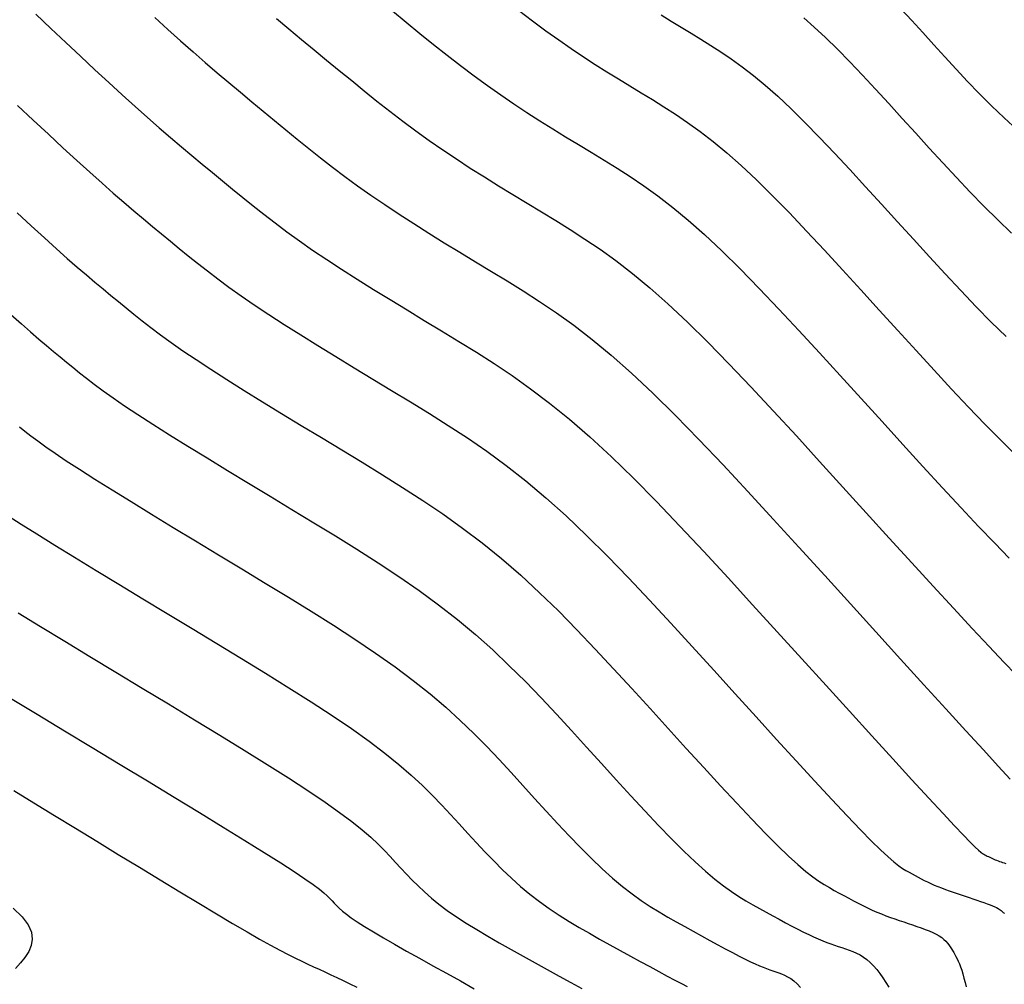
# Model space of a CAD drawing. Units: millimetres. Extents: x 838556 to 840365, y 9136043 to 9137164.
# Drawn here: x 839419 to 839455, y 9136218 to 9136254 of the extents above; entities that cross this region are included whole.
import ezdxf

# ---------------------------------------------------------------- set-up
doc = ezdxf.new("R2010")
doc.units = ezdxf.units.MM
doc.layers.add('CNIVEL_M', color=46, linetype='Continuous')
doc.layers.add('CNIVEL_S', color=42, linetype='Continuous')

msp = doc.modelspace()

# ---------------------------------------------------------------- linework, layer by layer
at = {"layer": 'CNIVEL_M'}
for points in [[(839432.734, 9136254.506), (839433.243, 9136254.088), (839433.751, 9136253.675), (839434.258, 9136253.267), (839434.762, 9136252.869), (839435.264, 9136252.48), (839435.762, 9136252.104), (839436.257, 9136251.743), (839436.747, 9136251.397), (839437.234, 9136251.066), (839437.717, 9136250.748), (839438.197, 9136250.44), (839438.675, 9136250.14), (839439.152, 9136249.847), (839439.627, 9136249.558), (839440.102, 9136249.27), (839440.577, 9136248.982), (839441.058, 9136248.685), (839441.547, 9136248.37), (839442.051, 9136248.029), (839442.574, 9136247.652), (839443.119, 9136247.23), (839443.694, 9136246.756), (839444.301, 9136246.22), (839444.943, 9136245.616), (839445.619, 9136244.949), (839446.323, 9136244.23), (839447.051, 9136243.466), (839447.797, 9136242.667), (839448.557, 9136241.842), (839449.327, 9136240.998), (839450.101, 9136240.146), (839450.875, 9136239.294), (839451.64, 9136238.453), (839452.389, 9136237.634), (839453.113, 9136236.847), (839453.803, 9136236.103), (839454.452, 9136235.413), (839455.05, 9136234.788), (839455.59, 9136234.239)], [(839418.829, 9136247.03), (839419.357, 9136246.543), (839419.845, 9136246.098), (839420.288, 9136245.698), (839420.691, 9136245.341), (839421.06, 9136245.019), (839421.399, 9136244.727), (839421.716, 9136244.459), (839422.015, 9136244.209), (839422.302, 9136243.971), (839422.584, 9136243.739), (839422.866, 9136243.507), (839423.155, 9136243.272), (839423.459, 9136243.029), (839423.785, 9136242.777), (839424.141, 9136242.51), (839424.534, 9136242.226), (839424.971, 9136241.92), (839425.46, 9136241.59), (839426.005, 9136241.234), (839426.603, 9136240.853), (839427.244, 9136240.45), (839427.923, 9136240.031), (839428.631, 9136239.597), (839429.361, 9136239.153), (839430.106, 9136238.701), (839430.858, 9136238.247), (839431.612, 9136237.79), (839432.364, 9136237.33), (839433.114, 9136236.86), (839433.86, 9136236.377), (839434.601, 9136235.876), (839435.336, 9136235.353), (839436.063, 9136234.803), (839436.782, 9136234.221), (839437.491, 9136233.605), (839438.191, 9136232.957), (839438.884, 9136232.283), (839439.571, 9136231.586), (839440.253, 9136230.871), (839440.931, 9136230.143), (839441.607, 9136229.406), (839442.281, 9136228.664), (839442.954, 9136227.923), (839443.619, 9136227.192), (839444.269, 9136226.482), (839444.895, 9136225.801), (839445.491, 9136225.161), (839446.048, 9136224.571), (839446.558, 9136224.041), (839447.014, 9136223.582), (839447.411, 9136223.2), (839447.753, 9136222.889), (839448.05, 9136222.637), (839448.307, 9136222.436), (839448.533, 9136222.276), (839448.737, 9136222.145), (839448.924, 9136222.034), (839449.104, 9136221.934), (839449.283, 9136221.835), (839449.462, 9136221.738), (839449.64, 9136221.641), (839449.817, 9136221.547), (839449.993, 9136221.455), (839450.168, 9136221.367), (839450.342, 9136221.282), (839450.514, 9136221.203), (839450.685, 9136221.129), (839450.853, 9136221.06), (839451.021, 9136220.995), (839451.187, 9136220.933), (839451.352, 9136220.875), (839451.516, 9136220.818), (839451.68, 9136220.763), (839451.844, 9136220.708), (839452.007, 9136220.653), (839452.169, 9136220.598), (839452.327, 9136220.543), (839452.479, 9136220.487), (839452.623, 9136220.43), (839452.758, 9136220.371), (839452.881, 9136220.311), (839452.991, 9136220.249), (839453.087, 9136220.185), (839453.169, 9136220.119), (839453.24, 9136220.052), (839453.301, 9136219.983), (839453.355, 9136219.914), (839453.403, 9136219.843), (839453.447, 9136219.772), (839453.489, 9136219.701), (839453.531, 9136219.629), (839453.573, 9136219.556), (839453.615, 9136219.479), (839453.657, 9136219.396), (839453.699, 9136219.306), (839453.741, 9136219.207), (839453.783, 9136219.096), (839453.826, 9136218.973), (839453.868, 9136218.836), (839453.91, 9136218.686), (839453.952, 9136218.525), (839453.994, 9136218.355)], [(839418.586, 9136229.053), (839419.57, 9136228.458), (839420.585, 9136227.845), (839421.615, 9136227.223), (839422.645, 9136226.6), (839423.66, 9136225.986), (839424.645, 9136225.389), (839425.586, 9136224.817), (839426.467, 9136224.279), (839427.273, 9136223.782), (839427.99, 9136223.336), (839428.602, 9136222.949), (839429.1, 9136222.627), (839429.494, 9136222.363), (839429.798, 9136222.15), (839430.028, 9136221.979), (839430.197, 9136221.841), (839430.323, 9136221.729), (839430.418, 9136221.633), (839430.498, 9136221.546), (839430.577, 9136221.459), (839430.663, 9136221.37), (839430.763, 9136221.274), (839430.883, 9136221.169), (839431.03, 9136221.052), (839431.212, 9136220.919), (839431.435, 9136220.767), (839431.706, 9136220.593), (839432.03, 9136220.396), (839432.401, 9136220.177), (839432.814, 9136219.939), (839433.261, 9136219.685), (839433.735, 9136219.419), (839434.23, 9136219.143), (839434.739, 9136218.862), (839435.254, 9136218.577), (839435.77, 9136218.292)]]:
    msp.add_lwpolyline(points, dxfattribs=at)
at = {"layer": 'CNIVEL_S'}
for points in [[(839437.41, 9136254.531), (839437.921, 9136254.141), (839438.416, 9136253.773), (839438.896, 9136253.43), (839439.36, 9136253.109), (839439.811, 9136252.807), (839440.252, 9136252.522), (839440.684, 9136252.249), (839441.11, 9136251.986), (839441.531, 9136251.729), (839441.951, 9136251.475), (839442.37, 9136251.221), (839442.794, 9136250.958), (839443.226, 9136250.681), (839443.671, 9136250.379), (839444.132, 9136250.047), (839444.614, 9136249.675), (839445.12, 9136249.256), (839445.656, 9136248.783), (839446.223, 9136248.25), (839446.82, 9136247.662), (839447.441, 9136247.027), (839448.083, 9136246.353), (839448.742, 9136245.648), (839449.412, 9136244.919), (839450.092, 9136244.175), (839450.775, 9136243.423), (839451.458, 9136242.671), (839452.136, 9136241.927), (839452.803, 9136241.2), (839453.455, 9136240.497), (839454.085, 9136239.826), (839454.688, 9136239.197), (839455.259, 9136238.616), (839455.794, 9136238.093)], [(839451.575, 9136254.59), (839451.978, 9136254.152), (839452.386, 9136253.705), (839452.797, 9136253.253), (839453.208, 9136252.801), (839453.624, 9136252.349), (839454.046, 9136251.897), (839454.48, 9136251.446), (839454.929, 9136250.996), (839455.397, 9136250.547), (839455.887, 9136250.1)], [(839419.521, 9136254.381), (839420.08, 9136253.855), (839420.633, 9136253.335), (839421.178, 9136252.826), (839421.71, 9136252.331), (839422.228, 9136251.854), (839422.728, 9136251.397), (839423.207, 9136250.965), (839423.663, 9136250.56), (839424.098, 9136250.179), (839424.516, 9136249.82), (839424.918, 9136249.477), (839425.309, 9136249.149), (839425.691, 9136248.831), (839426.067, 9136248.521), (839426.44, 9136248.213), (839426.813, 9136247.906), (839427.19, 9136247.598), (839427.576, 9136247.287), (839427.974, 9136246.973), (839428.39, 9136246.653), (839428.826, 9136246.327), (839429.288, 9136245.994), (839429.779, 9136245.651), (839430.302, 9136245.299), (839430.855, 9136244.938), (839431.433, 9136244.569), (839432.032, 9136244.194), (839432.649, 9136243.814), (839433.277, 9136243.43), (839433.914, 9136243.044), (839434.556, 9136242.656), (839435.199, 9136242.267), (839435.846, 9136241.867), (839436.501, 9136241.449), (839437.169, 9136241.001), (839437.854, 9136240.515), (839438.561, 9136239.981), (839439.292, 9136239.389), (839440.053, 9136238.73), (839440.847, 9136237.996), (839441.67, 9136237.195), (839442.519, 9136236.336), (839443.388, 9136235.429), (839444.275, 9136234.483), (839445.174, 9136233.509), (839446.082, 9136232.515), (839446.994, 9136231.511), (839447.905, 9136230.508), (839448.802, 9136229.521), (839449.671, 9136228.565), (839450.5, 9136227.654), (839451.275, 9136226.805), (839451.982, 9136226.032), (839452.607, 9136225.351), (839453.137, 9136224.778), (839453.563, 9136224.322), (839453.894, 9136223.973), (839454.144, 9136223.717), (839454.325, 9136223.537), (839454.453, 9136223.418), (839454.539, 9136223.346), (839454.599, 9136223.304), (839454.645, 9136223.277), (839454.688, 9136223.253), (839454.732, 9136223.229), (839454.776, 9136223.205), (839454.821, 9136223.182), (839454.867, 9136223.158), (839454.914, 9136223.135), (839454.963, 9136223.113), (839455.013, 9136223.091), (839455.064, 9136223.069), (839455.118, 9136223.048), (839455.173, 9136223.028), (839455.228, 9136223.008), (839455.285, 9136222.988), (839455.343, 9136222.968), (839455.401, 9136222.949), (839455.459, 9136222.929)], [(839423.928, 9136254.266), (839424.413, 9136253.825), (839424.888, 9136253.399), (839425.35, 9136252.991), (839425.802, 9136252.599), (839426.244, 9136252.22), (839426.678, 9136251.853), (839427.106, 9136251.494), (839427.529, 9136251.143), (839427.949, 9136250.795), (839428.368, 9136250.451), (839428.787, 9136250.106), (839429.208, 9136249.761), (839429.634, 9136249.416), (839430.069, 9136249.071), (839430.514, 9136248.725), (839430.972, 9136248.378), (839431.446, 9136248.031), (839431.938, 9136247.682), (839432.45, 9136247.332), (839432.981, 9136246.981), (839433.528, 9136246.629), (839434.087, 9136246.276), (839434.657, 9136245.923), (839435.235, 9136245.569), (839435.819, 9136245.215), (839436.405, 9136244.861), (839436.992, 9136244.505), (839437.585, 9136244.138), (839438.19, 9136243.749), (839438.812, 9136243.327), (839439.457, 9136242.862), (839440.131, 9136242.342), (839440.84, 9136241.756), (839441.59, 9136241.094), (839442.384, 9136240.347), (839443.218, 9136239.525), (839444.088, 9136238.636), (839444.986, 9136237.693), (839445.908, 9136236.706), (839446.847, 9136235.687), (839447.797, 9136234.645), (839448.753, 9136233.593), (839449.708, 9136232.541), (839450.649, 9136231.505), (839451.561, 9136230.502), (839452.429, 9136229.547), (839453.24, 9136228.656), (839453.979, 9136227.846), (839454.632, 9136227.133), (839455.184, 9136226.532), (839455.626, 9136226.054)], [(839428.438, 9136254.228), (839428.903, 9136253.839), (839429.367, 9136253.454), (839429.832, 9136253.07), (839430.296, 9136252.688), (839430.76, 9136252.306), (839431.226, 9136251.925), (839431.693, 9136251.546), (839432.163, 9136251.169), (839432.638, 9136250.797), (839433.118, 9136250.429), (839433.604, 9136250.067), (839434.098, 9136249.712), (839434.599, 9136249.365), (839435.107, 9136249.024), (839435.622, 9136248.688), (839436.142, 9136248.358), (839436.666, 9136248.032), (839437.194, 9136247.708), (839437.723, 9136247.386), (839438.253, 9136247.066), (839438.785, 9136246.743), (839439.321, 9136246.411), (839439.868, 9136246.059), (839440.431, 9136245.678), (839441.015, 9136245.257), (839441.625, 9136244.786), (839442.267, 9136244.256), (839442.945, 9136243.657), (839443.664, 9136242.981), (839444.419, 9136242.237), (839445.205, 9136241.433), (839446.018, 9136240.58), (839446.852, 9136239.687), (839447.702, 9136238.764), (839448.562, 9136237.822), (839449.427, 9136236.869), (839450.292, 9136235.918), (839451.145, 9136234.979), (839451.975, 9136234.068), (839452.771, 9136233.197), (839453.522, 9136232.38), (839454.215, 9136231.63), (839454.841, 9136230.961), (839455.387, 9136230.385), (839455.846, 9136229.914)], [(839442.693, 9136254.358), (839443.068, 9136254.125), (839443.436, 9136253.9), (839443.799, 9136253.68), (839444.163, 9136253.459), (839444.531, 9136253.232), (839444.905, 9136252.991), (839445.29, 9136252.73), (839445.69, 9136252.442), (839446.108, 9136252.119), (839446.547, 9136251.756), (839447.011, 9136251.346), (839447.503, 9136250.884), (839448.02, 9136250.374), (839448.559, 9136249.824), (839449.115, 9136249.24), (839449.686, 9136248.628), (839450.268, 9136247.997), (839450.857, 9136247.352), (839451.449, 9136246.7), (839452.042, 9136246.047), (839452.632, 9136245.401), (839453.218, 9136244.765), (839453.797, 9136244.146), (839454.366, 9136243.55), (839454.924, 9136242.98), (839455.469, 9136242.444)], [(839447.974, 9136254.257), (839448.367, 9136253.909), (839448.783, 9136253.518), (839449.221, 9136253.087), (839449.677, 9136252.621), (839450.148, 9136252.126), (839450.631, 9136251.609), (839451.123, 9136251.074), (839451.622, 9136250.528), (839452.123, 9136249.976), (839452.625, 9136249.424), (839453.128, 9136248.875), (839453.632, 9136248.331), (839454.138, 9136247.796), (839454.648, 9136247.273), (839455.161, 9136246.764), (839455.678, 9136246.272)], [(839418.846, 9136251.009), (839419.426, 9136250.466), (839419.988, 9136249.942), (839420.528, 9136249.442), (839421.042, 9136248.97), (839421.526, 9136248.532), (839421.976, 9136248.129), (839422.395, 9136247.76), (839422.788, 9136247.419), (839423.159, 9136247.102), (839423.512, 9136246.804), (839423.853, 9136246.52), (839424.184, 9136246.246), (839424.512, 9136245.976), (839424.839, 9136245.707), (839425.173, 9136245.435), (839425.518, 9136245.158), (839425.88, 9136244.875), (839426.265, 9136244.582), (839426.68, 9136244.276), (839427.129, 9136243.957), (839427.619, 9136243.621), (839428.154, 9136243.266), (839428.729, 9136242.895), (839429.339, 9136242.51), (839429.978, 9136242.112), (839430.64, 9136241.706), (839431.319, 9136241.291), (839432.01, 9136240.873), (839432.707, 9136240.451), (839433.405, 9136240.028), (839434.105, 9136239.599), (839434.807, 9136239.155), (839435.515, 9136238.689), (839436.228, 9136238.196), (839436.948, 9136237.667), (839437.678, 9136237.096), (839438.417, 9136236.475), (839439.169, 9136235.8), (839439.931, 9136235.076), (839440.702, 9136234.309), (839441.48, 9136233.507), (839442.264, 9136232.677), (839443.053, 9136231.826), (839443.844, 9136230.96), (839444.638, 9136230.087), (839445.429, 9136229.216), (839446.21, 9136228.357), (839446.97, 9136227.523), (839447.698, 9136226.728), (839448.383, 9136225.983), (839449.015, 9136225.301), (839449.582, 9136224.696), (839450.076, 9136224.18), (839450.487, 9136223.761), (839450.824, 9136223.431), (839451.097, 9136223.177), (839451.316, 9136222.987), (839451.493, 9136222.847), (839451.638, 9136222.745), (839451.762, 9136222.669), (839451.875, 9136222.606), (839451.986, 9136222.544), (839452.098, 9136222.483), (839452.211, 9136222.422), (839452.325, 9136222.362), (839452.442, 9136222.302), (839452.562, 9136222.244), (839452.686, 9136222.186), (839452.813, 9136222.13), (839452.945, 9136222.076), (839453.082, 9136222.022), (839453.221, 9136221.97), (839453.364, 9136221.919), (839453.508, 9136221.868), (839453.655, 9136221.818), (839453.803, 9136221.768), (839453.951, 9136221.719), (839454.099, 9136221.669), (839454.245, 9136221.62), (839454.387, 9136221.572), (839454.524, 9136221.525), (839454.653, 9136221.48), (839454.772, 9136221.437), (839454.88, 9136221.397), (839454.974, 9136221.359), (839455.054, 9136221.325), (839455.12, 9136221.293), (839455.175, 9136221.264), (839455.22, 9136221.237), (839455.257, 9136221.212), (839455.288, 9136221.188), (839455.316, 9136221.165), (839455.342, 9136221.142), (839455.368, 9136221.119), (839455.393, 9136221.096), (839455.418, 9136221.071)], [(839418.601, 9136243.267), (839418.988, 9136242.921), (839419.332, 9136242.618), (839419.64, 9136242.352), (839419.919, 9136242.114), (839420.176, 9136241.898), (839420.42, 9136241.696), (839420.656, 9136241.501), (839420.892, 9136241.307), (839421.137, 9136241.108), (839421.401, 9136240.9), (839421.691, 9136240.678), (839422.017, 9136240.438), (839422.388, 9136240.175), (839422.813, 9136239.883), (839423.3, 9136239.56), (839423.857, 9136239.201), (839424.476, 9136238.81), (839425.15, 9136238.391), (839425.868, 9136237.949), (839426.622, 9136237.488), (839427.403, 9136237.014), (839428.202, 9136236.53), (839429.01, 9136236.042), (839429.818, 9136235.552), (839430.623, 9136235.061), (839431.42, 9136234.566), (839432.205, 9136234.065), (839432.974, 9136233.557), (839433.723, 9136233.039), (839434.448, 9136232.509), (839435.146, 9136231.967), (839435.813, 9136231.409), (839436.452, 9136230.838), (839437.067, 9136230.256), (839437.662, 9136229.664), (839438.242, 9136229.065), (839438.809, 9136228.46), (839439.369, 9136227.851), (839439.924, 9136227.24), (839440.479, 9136226.63), (839441.028, 9136226.028), (839441.568, 9136225.44), (839442.093, 9136224.875), (839442.599, 9136224.339), (839443.08, 9136223.841), (839443.533, 9136223.387), (839443.952, 9136222.985), (839444.335, 9136222.639), (839444.683, 9136222.346), (839445.002, 9136222.098), (839445.298, 9136221.886), (839445.574, 9136221.704), (839445.835, 9136221.545), (839446.087, 9136221.4), (839446.334, 9136221.263), (839446.58, 9136221.127), (839446.825, 9136220.992), (839447.066, 9136220.861), (839447.301, 9136220.734), (839447.53, 9136220.612), (839447.75, 9136220.497), (839447.96, 9136220.391), (839448.158, 9136220.295), (839448.342, 9136220.21), (839448.514, 9136220.135), (839448.676, 9136220.068), (839448.83, 9136220.008), (839448.976, 9136219.954), (839449.117, 9136219.905), (839449.255, 9136219.858), (839449.391, 9136219.812), (839449.527, 9136219.767), (839449.662, 9136219.719), (839449.797, 9136219.667), (839449.93, 9136219.608), (839450.061, 9136219.541), (839450.19, 9136219.463), (839450.317, 9136219.372), (839450.441, 9136219.265), (839450.561, 9136219.143), (839450.678, 9136219.005), (839450.793, 9136218.854), (839450.906, 9136218.692), (839451.016, 9136218.521), (839451.126, 9136218.344)], [(839418.918, 9136239.107), (839419.12, 9136238.945), (839419.342, 9136238.771), (839419.596, 9136238.58), (839419.893, 9136238.366), (839420.242, 9136238.124), (839420.654, 9136237.847), (839421.141, 9136237.53), (839421.709, 9136237.168), (839422.35, 9136236.767), (839423.055, 9136236.331), (839423.813, 9136235.867), (839424.613, 9136235.379), (839425.445, 9136234.875), (839426.298, 9136234.359), (839427.161, 9136233.837), (839428.025, 9136233.314), (839428.882, 9136232.792), (839429.726, 9136232.272), (839430.55, 9136231.753), (839431.347, 9136231.237), (839432.111, 9136230.725), (839432.834, 9136230.216), (839433.51, 9136229.712), (839434.135, 9136229.214), (839434.712, 9136228.72), (839435.25, 9136228.23), (839435.754, 9136227.743), (839436.231, 9136227.259), (839436.688, 9136226.777), (839437.131, 9136226.297), (839437.568, 9136225.817), (839438.003, 9136225.338), (839438.437, 9136224.863), (839438.866, 9136224.399), (839439.29, 9136223.948), (839439.707, 9136223.517), (839440.113, 9136223.11), (839440.509, 9136222.732), (839440.891, 9136222.387), (839441.258, 9136222.079), (839441.613, 9136221.804), (839441.955, 9136221.558), (839442.289, 9136221.336), (839442.614, 9136221.133), (839442.934, 9136220.944), (839443.25, 9136220.765), (839443.564, 9136220.591), (839443.878, 9136220.418), (839444.188, 9136220.247), (839444.492, 9136220.081), (839444.786, 9136219.921), (839445.067, 9136219.769), (839445.332, 9136219.628), (839445.578, 9136219.5), (839445.801, 9136219.387), (839445.999, 9136219.291), (839446.175, 9136219.21), (839446.332, 9136219.141), (839446.473, 9136219.083), (839446.6, 9136219.034), (839446.718, 9136218.991), (839446.83, 9136218.953), (839446.938, 9136218.917), (839447.046, 9136218.88), (839447.155, 9136218.84), (839447.265, 9136218.793), (839447.377, 9136218.736), (839447.492, 9136218.665), (839447.61, 9136218.577), (839447.732, 9136218.468), (839447.859, 9136218.335)], [(839418.496, 9136235.81), (839418.982, 9136235.499), (839419.56, 9136235.136), (839420.224, 9136234.724), (839420.961, 9136234.272), (839421.758, 9136233.785), (839422.604, 9136233.271), (839423.487, 9136232.736), (839424.393, 9136232.188), (839425.312, 9136231.632), (839426.232, 9136231.076), (839427.142, 9136230.524), (839428.033, 9136229.978), (839428.895, 9136229.441), (839429.72, 9136228.918), (839430.498, 9136228.411), (839431.219, 9136227.923), (839431.874, 9136227.458), (839432.456, 9136227.018), (839432.973, 9136226.601), (839433.433, 9136226.203), (839433.845, 9136225.821), (839434.22, 9136225.453), (839434.566, 9136225.094), (839434.893, 9136224.742), (839435.211, 9136224.393), (839435.528, 9136224.045), (839435.846, 9136223.699), (839436.165, 9136223.357), (839436.488, 9136223.022), (839436.815, 9136222.696), (839437.146, 9136222.38), (839437.484, 9136222.077), (839437.829, 9136221.789), (839438.182, 9136221.518), (839438.542, 9136221.261), (839438.908, 9136221.018), (839439.279, 9136220.785), (839439.655, 9136220.561), (839440.033, 9136220.344), (839440.413, 9136220.131), (839440.794, 9136219.92), (839441.175, 9136219.709), (839441.551, 9136219.502), (839441.918, 9136219.3), (839442.27, 9136219.108), (839442.604, 9136218.926), (839442.914, 9136218.759), (839443.195, 9136218.609), (839443.444, 9136218.479), (839443.657, 9136218.372)], [(839418.866, 9136232.212), (839419.703, 9136231.703), (839420.595, 9136231.162), (839421.528, 9136230.597), (839422.489, 9136230.016), (839423.464, 9136229.427), (839424.438, 9136228.838), (839425.401, 9136228.255), (839426.339, 9136227.683), (839427.241, 9136227.129), (839428.094, 9136226.598), (839428.886, 9136226.096), (839429.604, 9136225.63), (839430.238, 9136225.204), (839430.778, 9136224.822), (839431.233, 9136224.482), (839431.615, 9136224.176), (839431.936, 9136223.9), (839432.209, 9136223.647), (839432.444, 9136223.411), (839432.656, 9136223.187), (839432.855, 9136222.969), (839433.053, 9136222.752), (839433.254, 9136222.534), (839433.464, 9136222.316), (839433.685, 9136222.096), (839433.922, 9136221.874), (839434.179, 9136221.649), (839434.46, 9136221.422), (839434.768, 9136221.191), (839435.106, 9136220.957), (839435.472, 9136220.719), (839435.861, 9136220.478), (839436.27, 9136220.235), (839436.695, 9136219.99), (839437.131, 9136219.744), (839437.576, 9136219.496), (839438.024, 9136219.248), (839438.472, 9136219.001), (839438.914, 9136218.757), (839439.344, 9136218.52), (839439.754, 9136218.295)], [(839418.709, 9136225.633), (839419.451, 9136225.18), (839420.217, 9136224.711), (839421, 9136224.233), (839421.79, 9136223.75), (839422.58, 9136223.266), (839423.362, 9136222.789), (839424.125, 9136222.325), (839424.861, 9136221.878), (839425.56, 9136221.455), (839426.214, 9136221.063), (839426.814, 9136220.707), (839427.35, 9136220.394), (839427.817, 9136220.127), (839428.22, 9136219.902), (839428.568, 9136219.714), (839428.872, 9136219.556), (839429.139, 9136219.422), (839429.378, 9136219.306), (839429.6, 9136219.203), (839429.812, 9136219.106), (839430.024, 9136219.009), (839430.237, 9136218.911), (839430.455, 9136218.81), (839430.68, 9136218.704), (839430.914, 9136218.592), (839431.16, 9136218.473), (839431.419, 9136218.344)], [(839418.687, 9136221.272), (839419.018, 9136220.951), (839419.238, 9136220.654), (839419.359, 9136220.381), (839419.393, 9136220.128), (839419.356, 9136219.89), (839419.261, 9136219.666), (839419.123, 9136219.452), (839418.957, 9136219.244), (839418.776, 9136219.04)]]:
    msp.add_lwpolyline(points, dxfattribs=at)

doc.saveas('drawing.dxf')
